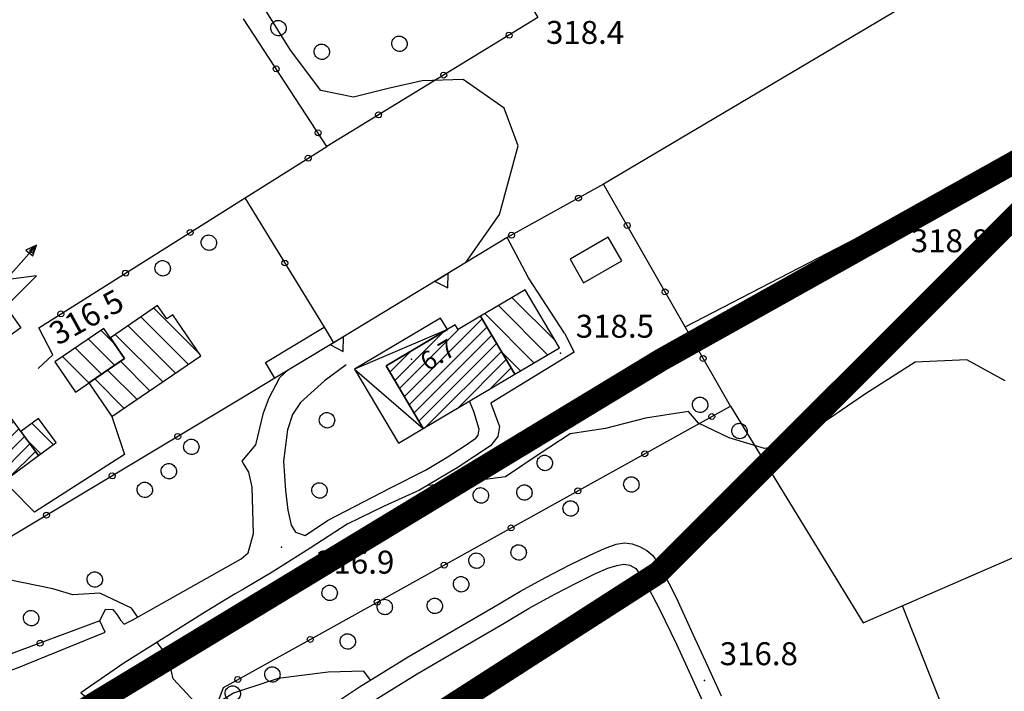
# Model space of a CAD drawing. Units: millimetres. Extents: x 14357 to 17307, y 4072 to 7344.
# Drawn here: x 15586 to 15715, y 4445 to 4533 of the extents above; entities that cross this region are included whole.
import ezdxf

# ---------------------------------------------------------------- set-up
doc = ezdxf.new("R2010")
doc.units = ezdxf.units.MM
for name, color, linetype in [('- fg aree servite', 55, 'Continuous'), ('8321_PQTERRA', 252, 'Continuous'), ('8324_altezza', 252, 'Continuous'), ('Base_topografica_5000', 8, 'Continuous'), ('CAMP', 253, 'Continuous'), ('Edifici', 7, 'Continuous')]:
    doc.layers.add(name, color=color, linetype=linetype)
doc.layers.add('Rete_consortile', color=190, linetype='Continuous', lineweight=40)
doc.styles.add('Style00', font='Leroy', dxfattribs={"height": 0.2})
doc.linetypes.add('LINEA10', pattern='A,3,-3,[173,linea10.shx,S=1,R=0,X=0,Y=0],-6,3', length=15)

# ---------------------------------------------------------------- blocks, each defined once
blk = doc.blocks.new('CAMP_CDDEC37C')
at = {"layer": 'CAMP'}
for p, q in [((1505957.895, 5062673.696), (1505967.757, 5062683.558)), ((1505958.616, 5062672.72), (1505968.478, 5062682.582)), ((1505957.174, 5062674.672), (1505964.305, 5062681.803)), ((1505959.336, 5062671.744), (1505969.198, 5062681.606)), ((1505960.057, 5062670.768), (1505969.225, 5062679.935)), ((1505969.225, 5062679.935), (1505969.919, 5062680.63)), ((1505960.778, 5062669.792), (1505970.64, 5062679.654)), ((1505961.499, 5062668.816), (1505971.361, 5062678.678)), ((1505962.22, 5062667.84), (1505972.082, 5062677.702)), ((1505956.453, 5062675.649), (1505957.813, 5062677.009)), ((1505969.426, 5062673.348), (1505972.803, 5062676.726)), ((1505963.542, 5062667.464), (1505968.889, 5062672.811))]:
    blk.add_line(p, q, dxfattribs=at)
blk = doc.blocks.new('CAMP_3C20A99D')
at = {"layer": 'CAMP'}
for p, q in [((1505975.151, 5062677.577), (1505972.374, 5062680.355)), ((1505973.525, 5062676.375), (1505971.754, 5062678.146))]:
    blk.add_line(p, q, dxfattribs=at)
blk = doc.blocks.new('CAMP_B0862E8D')
at = {"layer": 'CAMP'}
for p, q in [((1505994.21, 5062689.507), (1505988.292, 5062695.424)), ((1505992.793, 5062688.095), (1505986.613, 5062694.276)), ((1505991.113, 5062686.947), (1505984.933, 5062693.127)), ((1505989.434, 5062685.798), (1505983.253, 5062691.978)), ((1505987.754, 5062684.649), (1505983.94, 5062688.463)), ((1505984.394, 5062682.352), (1505980.581, 5062686.165)), ((1505986.074, 5062683.5), (1505982.261, 5062687.314))]:
    blk.add_line(p, q, dxfattribs=at)
blk = doc.blocks.new('CAMP_48A8D13A')
at = {"layer": 'CAMP'}
for p, q in [((1505983.168, 5062687.934), (1505979.724, 5062691.378)), ((1505983.141, 5062690.789), (1505981.404, 5062692.526)), ((1505981.488, 5062686.786), (1505978.045, 5062690.229)), ((1505979.808, 5062685.637), (1505976.365, 5062689.08)), ((1505978.129, 5062684.488), (1505977.779, 5062684.838))]:
    blk.add_line(p, q, dxfattribs=at)
blk = doc.blocks.new('CAMP_8A9141C1')
at = {"layer": 'CAMP'}
for p, q in [((1506021.004, 5062683.883), (1506031.17, 5062694.049)), ((1506020.372, 5062684.949), (1506028.055, 5062692.632)), ((1506021.635, 5062682.818), (1506031.578, 5062692.76)), ((1506031.578, 5062692.76), (1506031.801, 5062692.984)), ((1506019.74, 5062686.014), (1506025.926, 5062692.2)), ((1506022.267, 5062681.753), (1506032.433, 5062691.918)), ((1506022.898, 5062680.687), (1506033.064, 5062690.853)), ((1506019.109, 5062687.08), (1506021.758, 5062689.729)), ((1506023.743, 5062679.835), (1506033.696, 5062689.788)), ((1506027.911, 5062682.306), (1506034.328, 5062688.722)), ((1506032.079, 5062684.776), (1506034.959, 5062687.657))]:
    blk.add_line(p, q, dxfattribs=at)
blk = doc.blocks.new('CAMP_723A277E')
at = {"layer": 'CAMP'}
for p, q in [((1506040.745, 5062691.17), (1506035.106, 5062696.808)), ((1506039.758, 5062689.328), (1506033.331, 5062695.755)), ((1506037.982, 5062688.276), (1506031.555, 5062694.702)), ((1506036.206, 5062687.223), (1506033.776, 5062689.653))]:
    blk.add_line(p, q, dxfattribs=at)
blk = doc.blocks.new('q0050013')
for p, q in [((-0.194, -0.003), (-0.17, 0.098)), ((-0.17, 0.098), (-0.099, 0.169)), ((-0.099, 0.169), (-0.001, 0.195)), ((-0.001, 0.195), (0.096, 0.17)), ((0.096, 0.17), (0.169, 0.1)), ((0.169, 0.1), (0.197, -0.001)), ((-0.162, -0.108), (-0.194, -0.003)), ((-0.096, -0.171), (-0.162, -0.108)), ((0.001, -0.196), (-0.096, -0.171)), ((0.097, -0.17), (0.001, -0.196)), ((0.168, -0.1), (0.097, -0.17)), ((0.197, -0.001), (0.168, -0.1))]:
    blk.add_line(p, q)
blk = doc.blocks.new('S37')
for p, q in [((-0.99, -0.01), (-0.97, 0.17)), ((-0.97, 0.17), (-0.93, 0.33)), ((-0.93, 0.33), (-0.87, 0.47)), ((-0.87, 0.47), (-0.79, 0.6)), ((-0.79, 0.6), (-0.68, 0.71)), ((-0.68, 0.71), (-0.58, 0.8)), ((-0.58, 0.8), (-0.49, 0.87)), ((-0.49, 0.87), (-0.37, 0.93)), ((-0.37, 0.93), (-0.26, 0.97)), ((-0.26, 0.97), (-0.13, 0.99)), ((-0.13, 0.99), (-0.01, 1)), ((-0.01, 1), (0.15, 0.99)), ((0.15, 0.99), (0.35, 0.94)), ((0.35, 0.94), (0.55, 0.82)), ((0.55, 0.82), (0.68, 0.73)), ((0.68, 0.73), (0.77, 0.62)), ((0.77, 0.62), (0.87, 0.5)), ((0.87, 0.5), (0.93, 0.39)), ((0.93, 0.39), (0.99, 0.23)), ((0.99, 0.23), (1.01, 0.09)), ((1.01, 0.09), (1.03, -0.03)), ((-0.97, -0.15), (-0.99, -0.01)), ((-0.94, -0.26), (-0.97, -0.15)), ((-0.9, -0.4), (-0.94, -0.26)), ((-0.84, -0.51), (-0.9, -0.4)), ((-0.78, -0.61), (-0.84, -0.51)), ((-0.66, -0.71), (-0.78, -0.61)), ((-0.57, -0.8), (-0.66, -0.71)), ((-0.49, -0.87), (-0.57, -0.8)), ((-0.36, -0.93), (-0.49, -0.87)), ((-0.22, -0.98), (-0.36, -0.93)), ((-0.06, -1.01), (-0.22, -0.98)), ((0.07, -1.02), (-0.06, -1.01)), ((0.22, -1.01), (0.07, -1.02)), ((0.36, -0.97), (0.22, -1.01)), ((0.52, -0.89), (0.36, -0.97)), ((0.65, -0.81), (0.52, -0.89)), ((0.78, -0.68), (0.65, -0.81)), ((0.87, -0.56), (0.78, -0.68)), ((0.93, -0.45), (0.87, -0.56)), ((0.98, -0.3), (0.93, -0.45)), ((1.01, -0.17), (0.98, -0.3)), ((1.03, -0.03), (1.01, -0.17))]:
    blk.add_line(p, q)
blk = doc.blocks.new('S45')
for p, q in [((0.029, 1.729), (2.018, 4)), ((2.018, 4), (1.323, 3.665)), ((2.018, 4), (1.568, 3.637)), ((1.759, 3.501), (2.018, 4)), ((1.787, 3.31), (2.018, 4)), ((1.323, 3.665), (1.787, 3.31)), ((1.568, 3.637), (1.759, 3.501)), ((2.018, 2), (0.029, 1.729)), ((0.042, 0), (2.018, 2))]:
    blk.add_line(p, q)
blk = doc.blocks.new('q0200100')
for p, q in [((0, 0.8), (-0.5, 0)), ((0.5, 0), (0, 0.8)), ((-0.5, 0), (0.5, 0))]:
    blk.add_line(p, q)

msp = doc.modelspace()

# ---------------------------------------------------------------- linework, layer by layer
at = {"layer": '- fg aree servite', "const_width": 3, "flags": 128}
msp.add_lwpolyline([(15716.67, 4272.38), (15597.88, 4414.78), (15669.7, 4460.96), (15866.2, 4657.46)], dxfattribs=at)
at = {"layer": '8321_PQTERRA'}
for p in [(15701.02, 4505.24), (15656.91, 4489.7), (15620.45, 4464.32), (15675.72, 4446.87)]:
    msp.add_point(p, dxfattribs=at)
at = {"layer": '8324_altezza'}
msp.add_point((15637.43, 4488.89), dxfattribs=at)
at = {"layer": 'Base_topografica_5000', "flags": 128}
for points in [[(15625.67, 4581.45), (15653.94, 4533.56), (15626.4, 4516.73), (15615.48, 4533.39)], [(15673.21, 4493.11), (15788.25, 4552.77)], [(15720.66, 4546.25), (15662.54, 4511.8)], [(15644.56, 4501.52), (15648.96, 4507.82), (15651.38, 4516.78), (15649.55, 4521.74), (15644.19, 4525.47), (15638.86, 4525.3), (15634.4, 4524.28), (15629.86, 4523.16), (15625.61, 4524.04), (15621.63, 4529.29), (15616.88, 4536.96), (15615.48, 4539.64)], [(15615.48, 4509.85), (15626.4, 4516.73)], [(15615.48, 4447.4), (15679.12, 4482.74), (15662.54, 4511.8), (15649.96, 4504.79)], [(15588.68, 4487.69), (15590.58, 4489.46), (15588.73, 4493), (15615.48, 4509.85)], [(15615.68, 4510), (15626.04, 4493.06)], [(15679.12, 4482.74), (15696.48, 4454.39), (15823.6, 4509.78)], [(15652.72, 4499.51), (15649.96, 4504.79), (15627.27, 4491.02)], [(15657.43, 4492.28), (15652.72, 4499.51)], [(15657.43, 4492.28), (15658.71, 4489.83), (15647.82, 4483.12), (15648.96, 4480.1), (15648.74, 4478.76), (15647.76, 4477.57), (15643.43, 4474.7), (15638.49, 4471.74), (15633.87, 4469.66), (15629.02, 4467.32), (15624.21, 4464.19), (15619.23, 4461.04), (15615.48, 4458.82)], [(15628.93, 4488.17), (15626.07, 4486.08), (15622.95, 4483.21), (15621.89, 4481.65), (15621.24, 4479.66), (15620.7, 4475.54), (15620.99, 4471.7), (15621.29, 4469.15), (15621.71, 4467.19), (15622.29, 4466.26), (15623.54, 4465.85), (15626.45, 4467.8), (15634.8, 4472.13), (15639.27, 4474.38), (15642.1, 4476.07), (15644.31, 4477.51), (15645.85, 4478.55), (15646.16, 4478.95), (15646.28, 4479.73), (15645.58, 4482.05), (15645.02, 4483.42)], [(15715.04, 4486.04), (15710.02, 4488.8), (15703.26, 4488.48), (15696.77, 4484.34), (15692.77, 4481.63), (15690.46, 4480.06), (15687.01, 4477.74), (15683.56, 4477.2), (15678.94, 4478.6), (15674.96, 4480.51), (15673.66, 4482.06), (15668.03, 4481.19), (15662.79, 4479.82), (15658.17, 4479.14), (15654.28, 4476.54), (15649.75, 4473.5), (15643.03, 4472.62), (15639.56, 4472.38)], [(15615.48, 4475.75), (15617.12, 4477.67), (15618.12, 4481.86), (15618.86, 4483.85), (15620.26, 4486.48), (15621.32, 4487.49)], [(15619.58, 4486.4), (15615.48, 4483.94)], [(15615.48, 4483.94), (15571.88, 4457.76)], [(15598.29, 4481.41), (15599.93, 4476.42), (15588.18, 4468.88), (15585.04, 4472.05)], [(15601.7, 4455.16), (15600.84, 4456.34), (15596.7, 4458.28), (15593.18, 4458.05), (15590.59, 4458.84), (15582.88, 4460.44), (15578.27, 4459.4), (15575.27, 4460.03), (15572.25, 4463.31), (15571.25, 4466.87), (15572.12, 4469.98), (15571.77, 4470.7), (15570.78, 4474.3), (15569.45, 4476.5)], [(15615.48, 4475.24), (15615.3, 4475.54), (15615.48, 4475.75)], [(15615.48, 4463.02), (15616.09, 4463.56), (15616.79, 4466.08), (15616.62, 4472.15), (15616.17, 4474.12), (15615.48, 4475.24)], [(15597.43, 4453.19), (15596.74, 4454.68), (15584.29, 4450.03), (15579.14, 4452.85), (15574.84, 4455.68), (15569.96, 4459.38), (15562.24, 4465), (15560.49, 4466.5), (15560.58, 4467.86)], [(15560.49, 4466.5), (15560.64, 4464.28), (15561.13, 4462.69), (15562.53, 4461.53), (15565.3, 4459.24), (15578.27, 4450.04), (15581.83, 4448.2), (15582.96, 4447.87), (15584.14, 4447.87), (15585.98, 4448.53), (15597.43, 4453.19)], [(15624.76, 4442.11), (15630.66, 4446.03), (15636.99, 4449.94), (15643.3, 4453.62), (15648.17, 4456.47), (15651.7, 4458.54), (15654.97, 4460.35), (15658.06, 4461.95), (15660.65, 4463.22), (15662.67, 4464.13), (15664.2, 4464.68), (15665.29, 4464.85), (15666.27, 4464.75), (15667.26, 4464.4), (15668.19, 4463.89), (15669, 4463.23), (15670.12, 4461.49), (15672.01, 4457.71), (15674.23, 4452.94), (15676.12, 4448.78), (15677.92, 4444.86)], [(15596.74, 4454.68), (15597.46, 4456.21), (15598.43, 4456.16), (15598.98, 4455.44), (15599.42, 4454.77), (15599.89, 4454.22), (15601.03, 4454.78), (15615.19, 4462.76), (15615.48, 4463.02)], [(15631.92, 4443.87), (15638.18, 4447.74), (15644.46, 4451.4), (15649.32, 4454.25), (15652.83, 4456.31), (15656.07, 4458.11), (15659.14, 4459.7), (15661.51, 4460.85), (15663.1, 4461.54), (15664.28, 4461.92), (15665.18, 4462.07), (15665.97, 4461.94), (15666.74, 4461.52), (15667.92, 4459.85), (15669.85, 4456.18), (15672.06, 4451.61), (15673.93, 4447.53), (15675.75, 4443.6)], [(15615.48, 4458.82), (15614.42, 4458.2), (15610.39, 4455.76), (15599.86, 4449.12)], [(15742.77, 4352.35), (15701.62, 4456.63)], [(15615.48, 4445.63), (15614.2, 4445.21), (15611, 4443.23), (15609.83, 4443.28), (15606.3, 4447.08), (15605.65, 4449.96), (15604.19, 4451.85)], [(15599.86, 4449.12), (15594.23, 4445.27), (15596.28, 4443.65), (15600.13, 4441.16), (15603.25, 4438.64), (15608.41, 4433.92), (15612.86, 4445.94), (15615.48, 4447.4)], [(15632.11, 4446.93), (15631.2, 4448.07), (15626.55, 4447.96), (15620.03, 4447.12), (15615.48, 4445.63)]]:
    msp.add_lwpolyline(points, dxfattribs=at)
msp.add_lwpolyline([(15586.4, 4492.97), (15583.54, 4490.94), (15581.53, 4493.79), (15584.39, 4495.81)], close=True, dxfattribs=at)
at = {"layer": 'Edifici'}
for points in [[(15659.93, 4498.89), (15664.93, 4501.74), (15663.16, 4504.85), (15658.16, 4501.99), (15659.93, 4498.89)], [(15652.29, 4497.96), (15646.46, 4494.51), (15650.95, 4486.93), (15656.78, 4490.38), (15652.29, 4497.96)], [(15598.29, 4481.41), (15609.9, 4489.35), (15606.25, 4494.69), (15605.46, 4494.15), (15604.26, 4495.9), (15598.1, 4491.69), (15599.96, 4488.97), (15595.3, 4485.79), (15598.29, 4481.41)], [(15638.97, 4479.83), (15650.95, 4486.93), (15646.46, 4494.51), (15643.54, 4492.77), (15643.17, 4493.39), (15634.12, 4488.02), (15638.97, 4479.83)], [(15618.36, 4488.44), (15626.04, 4493.06), (15627.27, 4491.02), (15619.58, 4486.4), (15618.36, 4488.44)], [(15635.74, 4477.91), (15638.97, 4479.83), (15634.12, 4488.02), (15642.13, 4492.77), (15641.25, 4494.25), (15630.01, 4487.59), (15635.74, 4477.91)], [(15593.53, 4484.58), (15599.96, 4488.97), (15597.26, 4492.92), (15590.83, 4488.53), (15593.53, 4484.58)], [(15582.86, 4484.22), (15571.76, 4476.02), (15578.35, 4467.11), (15585.04, 4472.05), (15584.3, 4473.04), (15588.71, 4476.3), (15582.86, 4484.22)], [(15591.02, 4478.01), (15588.71, 4481.13), (15586.4, 4479.42), (15588.71, 4476.3), (15591.02, 4478.01)]]:
    msp.add_lwpolyline(points, close=True, dxfattribs=at)
msp.add_lwpolyline([(15642.13, 4492.77), (15630.01, 4487.59), (15638.97, 4479.83)], dxfattribs=at)
at = {"layer": 'Rete_consortile', "linetype": 'LINEA10', "ltscale": 2, "const_width": 3}
msp.add_lwpolyline([(15788.22, 4554.97), (15670.11, 4488.82), (15589.11, 4439.69), (15554.32, 4402.12), (15483.18, 4373.04), (15389.47, 4346.84), (15362.28, 4342.22), (15241.46, 4332.04)], dxfattribs=at)

# ---------------------------------------------------------------- block references
at = {"layer": 'Base_topografica_5000'}
for p in [(15620.04, 4532.2), (15635.85, 4530.16), (15625.71, 4529.11), (15610.95, 4504.14), (15604.91, 4500.79), (15675.14, 4482.93), (15626.38, 4480.91), (15680.29, 4479.51), (15608.65, 4477.43), (15654.84, 4475.33), (15605.72, 4474.25), (15602.57, 4471.81), (15625.41, 4471.74), (15652.18, 4471.46), (15666.16, 4472.51), (15646.49, 4471.09), (15658.23, 4469.37), (15631.36, 4465.38), (15645.92, 4462.55), (15651.43, 4463.63), (15596.04, 4460.08), (15643.91, 4459.46), (15626.73, 4458.33), (15633.93, 4456.49), (15640.47, 4456.63), (15587.73, 4455.04), (15629.1, 4451.98), (15619.25, 4447.66), (15614.07, 4445.17)]:
    msp.add_blockref('S37', p, dxfattribs=at)
for name, p, xscale, yscale, zscale, rotation in [('q0050013', (15650.2, 4531.27), 2.000000000448001, 2, 2.000000000448001, 211.4257878021272), ('q0050013', (15619.76, 4526.86), 1.999999999775709, 2, 1.999999999775709, 123.2485036742076), ('q0050013', (15641.66, 4526.05), 2.000000000448001, 2, 2.000000000448001, 211.4257878021272), ('q0050013', (15633.13, 4520.84), 2.000000000448001, 2, 2.000000000448001, 211.4257878021272), ('q0050013', (15625.24, 4518.5), 1.999999999775709, 2, 1.999999999775709, 123.2485036742076), ('q0050013', (15623.94, 4515.18), 2.00000000014284, 2, 2.00000000014284, 32.21121692340518), ('q0050013', (15659.27, 4509.97), 1.999999999848046, 2, 1.999999999848046, 209.089677239122), ('q0050013', (15608.54, 4505.48), 1.999999999638377, 2, 1.999999999638377, 32.21121604956252), ('q0050013', (15665.64, 4506.37), 1.999999999331537, 1.999999999068677, 1.999999999331537, 119.7021519224759), ('q0050013', (15650.53, 4505.11), 1.999999999848046, 2, 1.999999999848046, 209.089677239122), ('q0050013', (15620.9, 4501.47), 2.000000000590557, 2.000000000931323, 2.000000000590557, 301.4523240208164), ('q0050013', (15600.08, 4500.14), 1.999999999638377, 2, 1.999999999638377, 32.21121604956252), ('q0200100', (15641.38, 4499.59), 2.00000000020413, 2, 2.00000000020413, 211.2629781838353), ('q0050013', (15670.59, 4497.69), 1.999999999331537, 1.999999999068677, 1.999999999331537, 119.7021519224759), ('q0050013', (15591.62, 4494.81), 1.999999999638377, 2, 1.999999999638377, 32.21121604956252), ('q0200100', (15627.7, 4491.28), 2.00000000020413, 2, 2.00000000020413, 211.2629781838353), ('q0050013', (15675.55, 4489), 1.999999999331537, 1.999999999068677, 1.999999999331537, 119.7021519224759), ('q0050013', (15676.68, 4481.38), 2.000000000203462, 2, 2.000000000203462, 29.04367305617452), ('q0050013', (15606.91, 4478.79), 2.000000000455612, 2, 2.000000000455612, 210.986976652274), ('q0050013', (15667.94, 4476.53), 2.000000000203462, 2, 2.000000000203462, 29.04367305617452), ('q0050013', (15598.33, 4473.64), 2.000000000455612, 2, 2.000000000455612, 210.986976652274), ('q0050013', (15659.19, 4471.67), 2.000000000203462, 2, 2.000000000203462, 29.04367305617452), ('q0050013', (15589.76, 4468.5), 2.000000000455612, 2, 2.000000000455612, 210.986976652274), ('q0050013', (15650.45, 4466.82), 2.000000000203462, 2, 2.000000000203462, 29.04367305617452), ('q0050013', (15641.71, 4461.96), 2.000000000203462, 2, 2.000000000203462, 29.04367305617452), ('q0050013', (15632.97, 4457.11), 2.000000000203462, 2, 2.000000000203462, 29.04367305617452), ('q0050013', (15588.91, 4451.75), 2.000000000355412, 2, 2.000000000355412, 200.5016168670988), ('q0050013', (15624.22, 4452.25), 2.000000000203462, 2, 2.000000000203462, 29.04367305617452), ('q0050013', (15614.74, 4446.99), 2.000000000020397, 2, 2.000000000020397, 29.0436665892546)]:
    msp.add_blockref(name, p, dxfattribs=dict(at, xscale=xscale, yscale=yscale, zscale=zscale, rotation=rotation))
at = {"layer": 'Base_topografica_5000', "xscale": 2, "yscale": 2, "zscale": 2}
msp.add_blockref('S45', (15584.39, 4495.81), dxfattribs=at)
at = {"layer": 'CAMP', "color": 252}
for name in ['CAMP_723A277E', 'CAMP_B0862E8D', 'CAMP_8A9141C1', 'CAMP_48A8D13A', 'CAMP_CDDEC37C', 'CAMP_3C20A99D']:
    msp.add_blockref(name, (-1490384.49, -5058199.89), dxfattribs=at)

# ---------------------------------------------------------------- texts
at = {"layer": '8321_PQTERRA', "style": 'Style00'}
for s, p in [('318.4', (15655.02, 4530.13)), ('318.8', (15702.69, 4502.88)), ('318.5', (15658.91, 4491.7)), ('316.9', (15624.98, 4460.85)), ('316.8', (15677.72, 4448.87))]:
    msp.add_text(s, height=3, dxfattribs=at).set_placement(p)
msp.add_text('316.5', height=3, rotation=28.7852, dxfattribs=at).set_placement((15591.21, 4490.63))
at = {"layer": '8324_altezza', "style": 'Style00'}
msp.add_text('6.7', height=2.4, rotation=30.6598, dxfattribs=at).set_placement((15639.52, 4487.27))

doc.saveas('drawing.dxf')
